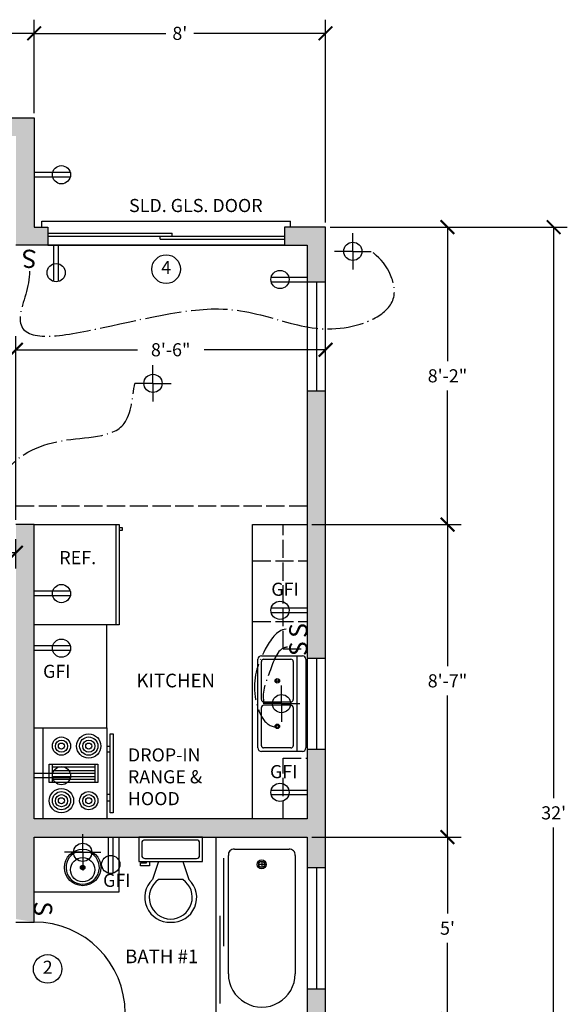
# Model space of a CAD drawing. Extents: x -165 to 344, y -72 to 454.
# Drawn here: x 163 to 344, y 130 to 454 of the extents above; entities that cross this region are included whole.
import ezdxf

# ---------------------------------------------------------------- set-up
doc = ezdxf.new("R2010")
doc.units = 0
doc.header["$LTSCALE"] = 0.5
doc.header["$MEASUREMENT"] = 0
doc.linetypes.add('ACAD_ISO02W100', pattern=[15, 12, -3])
doc.linetypes.add('ACAD_ISO04W100', pattern=[30.5, 24, -3, 0.5, -3])
doc.layers.get('0').update_dxf_attribs({"linetype": 'CONTINUOUS'})
doc.layers.get('DEFPOINTS').update_dxf_attribs({"linetype": 'CONTINUOUS'})
for name, color, linetype in [('CABINETS', 35, 'CONTINUOUS'), ('DIM', 1, 'CONTINUOUS'), ('DOORS', 5, 'CONTINUOUS'), ('ELECTRICAL', 6, 'CONTINUOUS'), ('FIXTURES', 4, 'CONTINUOUS'), ('WALL', 3, 'CONTINUOUS')]:
    doc.layers.add(name, color=color, linetype=linetype)
doc.styles.add('ATTR', font='romans.shx', dxfattribs={"width": 0.8, "height": 0.7675})
doc.styles.add('ROMANS', font='ROMANS')
doc.dimstyles.new('STANDARD_WS', dxfattribs={"dimscale": 24, "dimtxt": 0.18, "dimasz": 0.1875, "dimexe": 0.1875, "dimexo": 0.0625, "dimgap": 0.09375, "dimtad": 0, "dimtih": 1, "dimtoh": 1, "dimdec": 4, "dimzin": 0, "dimdsep": 46, "dimlunit": 4, "dimtxsty": 'ROMANS', "dimblk1": 'ARCHTICK', "dimblk2": 'ARCHTICK', "dimsah": 1, "dimcen": 0.09375, "dimadec": 0, "dimazin": 0, "dimtfac": 1, "dimtdec": 4, "dimtofl": 0, "dimtmove": 0, "dimatfit": 3, "dimldrblk": 'ARCHTICK', "dimfxl": 1, "dimfrac": 2, "dimtolj": 1, "dimtzin": 0, "dimarcsym": 0})

# ---------------------------------------------------------------- blocks, each defined once
blk = doc.blocks.new('BT30601T')
for p, q in [((8, -15), (10, -15)), ((9, -14), (9, -16))]:
    blk.add_line(p, q)
blk.add_lwpolyline([(0, -30), (0, 0), (60, 0), (60, -30)], close=True)
for points in [[(4, -24), (4, -6)], [(6, -4), (45, -4)], [(45, -26), (6, -26)]]:
    blk.add_lwpolyline(points)
for radius in [1.5, 1]:
    blk.add_circle((9, -15), radius)
for centre, radius, start, end in [((5.75, -5.75), 1.768, 81.8699, 188.1301), ((45.012, -15), 11, 269.9408, 90.05919), ((5.75, -24.25), 1.768, 171.8699, 278.1301)]:
    blk.add_arc(centre, radius, start, end)
at = {"style": 'ATTR', "width": 0.8, "flags": 9}
for tag in ['ESTPARA1', 'ESTMISC', 'ESTCODE']:
    blk.add_attdef(tag, (0, 0), '', height=0.767, dxfattribs=at)
blk = doc.blocks.new('WCLOSF1T')
for p, q in [((9.5, -6), (9.5, -2)), ((-10, -9.5), (-10, -8.5)), ((-10, -8.5), (-8, -8.5)), ((-7, -9.5), (-10, -9.5)), ((-8, -8.5), (-8, -8)), ((-7, -8), (-7, -9.5)), ((-4, -8), (-6, -14)), ((4, -8), (6, -14)), ((4, -14), (-4, -14))]:
    blk.add_line(p, q)
blk.add_lwpolyline([(10.5, -8), (10.5, 0), (-10.5, 0), (-10.5, -8)], close=True)
for points in [[(-9.5, -2), (-9.5, -6)], [(8.5, -1), (-8.5, -1)], [(-8.5, -7), (8.5, -7)]]:
    blk.add_lwpolyline(points)
for centre, radius, start, end in [((-8.625, -1.875), 0.8839, 81.8699, 188.1301), ((8.625, -1.875), 0.8839, 351.8699, 98.1301), ((-8.625, -6.125), 0.8839, 171.869898, 278.1301), ((8.625, -6.125), 0.8839, 261.8699, 8.1301), ((-0.4772, -19.9188), 8.0953, 133.01722, 273.38), ((0.0374, -19.8731), 7.127, 124.50543, 269.7), ((0.4773, -19.9188), 8.0953, 266.62, 46.9828), ((-0.0373, -19.8731), 7.127, 270.3, 55.4946)]:
    blk.add_arc(centre, radius, start, end)
at = {"style": 'ATTR', "width": 0.8, "flags": 9}
for tag in ['ESTPARA1', 'ESTMISC', 'ESTCODE']:
    blk.add_attdef(tag, (0, 0), '', height=0.7175, dxfattribs=at)
blk = doc.blocks.new('SNKBICT')
for p, q in [((-4.55, -2), (4.56, -2)), ((-1, -12), (1, -12)), ((0, -13), (0, -11))]:
    blk.add_line(p, q)
for centre, radius in [((0, -12), 12), ((0, -13.5), 8), ((0, -12), 1.5), ((0, -12), 1)]:
    blk.add_circle(centre, radius)
blk.add_arc((0, -12), 11, 114.4874, 65.47098)
at = {"style": 'ATTR', "width": 0.8, "flags": 9}
for tag in ['ESTPARA1', 'ESTMISC', 'ESTCODE']:
    blk.add_attdef(tag, (0, 0), '', height=0.617, dxfattribs=at)
blk = doc.blocks.new('REF1DT')
for p, q in [((0, -27), (33.000001, -27)), ((31.000001, -29), (31.000001, -28)), ((32.000001, -29), (31.000001, -29)), ((32.000001, -28), (32.000001, -29))]:
    blk.add_line(p, q)
blk.add_lwpolyline([(0, -28), (0, 0), (33.000001, 0), (33.000001, -28)], close=True)
at = {"style": 'ATTR', "width": 0.8, "flags": 9}
for tag in ['ESTPARA1', 'ESTMISC', 'ESTCODE']:
    blk.add_attdef(tag, (0, 0), '', height=0.7425, dxfattribs=at)
blk = doc.blocks.new('RGOVN30T')
for p, q in [((0, -3), (30, -3)), ((12, -6), (18, -6)), ((13, -20), (13, -6)), ((14, -6), (14, -20)), ((15, -20), (15, -6)), ((16, -6), (16, -20)), ((17, -20), (17, -6)), ((18, -20), (12, -20)), ((6, -24), (6, -25)), ((8, -25), (8, -24)), ((22, -25), (22, -24)), ((24, -24), (24, -25))]:
    blk.add_line(p, q)
for points in [[(0, -24), (0, 0), (30, 0), (30, -24)], [(12, -21), (12, -5), (18, -5), (18, -21)], [(2, -26), (2, -25), (28, -25), (28, -26)]]:
    blk.add_lwpolyline(points, close=True)
for centre, radius in [((6, -9), 4), ((6, -9), 3), ((24, -9), 3), ((6, -9), 2), ((6, -9), 1), ((24, -9), 2), ((24, -9), 1), ((6, -18), 3), ((6, -18), 2), ((24, -18), 4), ((24, -18), 3), ((24, -18), 2), ((6, -18), 1), ((24, -18), 1)]:
    blk.add_circle(centre, radius)
at = {"style": 'ATTR', "width": 0.8, "flags": 9}
for tag in ['ESTPARA1', 'ESTMISC', 'ESTCODE']:
    blk.add_attdef(tag, (0, 0), '', height=0.667, dxfattribs=at)
blk = doc.blocks.new('DRECOUT')
for p, q in [((23.8109, 0), (0, 0)), ((23.7845, -3), (0, -3))]:
    blk.add_line(p, q)
blk.add_circle((18, -1.5), 6)
at = {"style": 'ATTR', "width": 0.8, "flags": 9}
for tag in ['ESTPARA1', 'ESTMISC', 'ESTCODE']:
    blk.add_attdef(tag, (0, 0), '', height=0.3, dxfattribs=at)
blk = doc.blocks.new('DBLSK42T')
for p, q in [((-21, -4), (21, -4)), ((-0.75, -18.5), (-0.75, -6.5)), ((0.75, -6.5), (0.75, -18.5))]:
    blk.add_line(p, q)
for points in [[(-19.5, 0), (19.5, 0)], [(-21, -19.5), (-21, -1.5)], [(21, -1.5), (21, -19.5)], [(-19.5, -18.5), (-19.5, -6.5)], [(-18.5, -5.5), (-1.75, -5.5)], [(1.75, -5.5), (18.5, -5.5)], [(19.5, -6.5), (19.5, -18.5)], [(19.5, -21), (-19.5, -21)], [(-1.75, -19.5), (-18.5, -19.5)], [(18.5, -19.5), (1.75, -19.5)]]:
    blk.add_lwpolyline(points)
for centre, radius in [((-10, -12.5), 1), ((-10, -12.5), 0.5), ((10, -12.5), 1), ((10, -12.5), 0.5)]:
    blk.add_circle(centre, radius)
for centre, radius, start, end in [((-19.5, -1.5), 1.5, 90, 180), ((19.5, -1.5), 1.5, 0, 90), ((-18.5, -6.5), 1, 90, 180), ((-1.75, -6.5), 1, 0, 90), ((1.75, -6.5), 1, 90, 180), ((18.5, -6.5), 1, 0, 90), ((-19.5, -19.5), 1.5, 180, 270), ((-18.5, -18.5), 1, 180, 270), ((-1.75, -18.5), 1, 270, 0), ((1.75, -18.5), 1, 180, 270), ((18.5, -18.5), 1, 270, 0), ((19.5, -19.5), 1.5, 270, 0)]:
    blk.add_arc(centre, radius, start, end)
at = {"style": 'ATTR', "width": 0.8, "flags": 9}
for tag in ['ESTPARA1', 'ESTMISC', 'ESTCODE']:
    blk.add_attdef(tag, (0, 0), '', height=0.542, dxfattribs=at)
blk = doc.blocks.new('SPSW')
at = {"linetype": 'Continuous', "style": 'ROMANS'}
blk.add_text('S', height=12, dxfattribs=at).set_placement((-1.74, -0.08))
at = {"style": 'ATTR', "width": 0.8, "flags": 9}
for tag in ['ESTPARA1', 'ESTMISC', 'ESTCODE']:
    blk.add_attdef(tag, (0, 0), '', height=0.3, dxfattribs=at)
blk = doc.blocks.new('LIGHT')
at = {"layer": 'ELECTRICAL'}
for q in [(0, 6), (-6, 0), (6, 0), (0, -6)]:
    blk.add_line((0, 0), q, dxfattribs=at)
blk.add_circle((0, 0), 3, dxfattribs=at)
blk = doc.blocks.new('_ARCHTICK')
at = {"color": 0, "linetype": 'ByBlock', "const_width": 0.15}
blk.add_lwpolyline([(-0.5, -0.5), (0.5, 0.5)], dxfattribs=at)
blk = doc.blocks.new('*D19')
at = {"layer": 'DEFPOINTS', "color": 0, "transparency": 16777216}
for p in [(168.08, 449.45), (120.08, 421.61), (168.08, 421.61)]:
    blk.add_point(p, dxfattribs=at)
at = {"layer": 'DIM', "color": 0, "transparency": 16777216}
for p, q in [((168.08, 423.11), (168.08, 453.95)), ((120.08, 449.45), (139.47, 449.45)), ((168.08, 449.45), (148.7, 449.45))]:
    blk.add_line(p, q, dxfattribs=at)
at = {"layer": 'DIM', "color": 0, "transparency": 16777216, "xscale": 4.5, "yscale": 4.5, "zscale": 4.5, "rotation": 180}
blk.add_blockref('_ARCHTICK', (120.08, 449.45), dxfattribs=at)
at = {"layer": 'DIM', "color": 0, "transparency": 16777216, "xscale": 4.5, "yscale": 4.5, "zscale": 4.5}
blk.add_blockref('_ARCHTICK', (168.08, 449.45), dxfattribs=at)
at = {"layer": 'DIM', "color": 0, "transparency": 16777216, "insert": (144.08, 449.45), "char_height": 4.32, "attachment_point": 5, "style": 'ROMANS'}
blk.add_mtext("\\A1;4'", dxfattribs=at)
blk = doc.blocks.new('*D20')
at = {"layer": 'DEFPOINTS', "color": 0, "transparency": 16777216}
for p in [(264.08, 449.45), (168.08, 421.61), (264.08, 385.61)]:
    blk.add_point(p, dxfattribs=at)
at = {"layer": 'DIM', "color": 0, "transparency": 16777216}
for p, q in [((264.08, 387.11), (264.08, 453.95)), ((168.08, 449.45), (211.47, 449.45)), ((264.08, 449.45), (220.7, 449.45))]:
    blk.add_line(p, q, dxfattribs=at)
at = {"layer": 'DIM', "color": 0, "transparency": 16777216, "xscale": 4.5, "yscale": 4.5, "zscale": 4.5, "rotation": 180}
blk.add_blockref('_ARCHTICK', (168.08, 449.45), dxfattribs=at)
at = {"layer": 'DIM', "color": 0, "transparency": 16777216, "xscale": 4.5, "yscale": 4.5, "zscale": 4.5}
blk.add_blockref('_ARCHTICK', (264.08, 449.45), dxfattribs=at)
at = {"layer": 'DIM', "color": 0, "transparency": 16777216, "insert": (216.08, 449.45), "char_height": 4.32, "attachment_point": 5, "style": 'ROMANS'}
blk.add_mtext("\\A1;8'", dxfattribs=at)
blk = doc.blocks.new('*D21')
at = {"color": 0, "linetype": 'ByBlock', "transparency": 16777216}
for p, q in [((265.58, 385.61), (308.77, 385.61)), ((304.27, 385.61), (304.27, 341.43)), ((304.27, 287.61), (304.27, 331.79)), ((259.58, 287.61), (308.77, 287.61))]:
    blk.add_line(p, q, dxfattribs=at)
at = {"layer": 'DEFPOINTS', "color": 0, "linetype": 'ByBlock', "transparency": 16777216}
for p in [(264.08, 385.61), (258.08, 287.61), (304.27, 287.61)]:
    blk.add_point(p, dxfattribs=at)
at = {"color": 0, "linetype": 'ByBlock', "transparency": 16777216, "xscale": 4.5, "yscale": 4.5, "zscale": 4.5}
for p, rotation in [((304.27, 385.61), 90), ((304.27, 287.61), 270)]:
    blk.add_blockref('_ARCHTICK', p, dxfattribs=dict(at, rotation=rotation))
at = {"color": 0, "linetype": 'ByBlock', "transparency": 16777216, "insert": (304.27, 336.61), "char_height": 4.32, "attachment_point": 5, "style": 'ROMANS'}
blk.add_mtext('\\A1;8\'-2"', dxfattribs=at)
blk = doc.blocks.new('*D22')
at = {"layer": 'DEFPOINTS', "color": 0, "transparency": 16777216}
for p in [(258.08, 287.61), (258.08, 184.61), (304.27, 184.61)]:
    blk.add_point(p, dxfattribs=at)
at = {"layer": 'DIM', "color": 0, "transparency": 16777216}
for p, q in [((304.27, 287.61), (304.27, 240.93)), ((304.27, 184.61), (304.27, 231.29)), ((259.58, 184.61), (308.77, 184.61))]:
    blk.add_line(p, q, dxfattribs=at)
at = {"layer": 'DIM', "color": 0, "transparency": 16777216, "xscale": 4.5, "yscale": 4.5, "zscale": 4.5}
for p, rotation in [((304.27, 287.61), 90), ((304.27, 184.61), 270)]:
    blk.add_blockref('_ARCHTICK', p, dxfattribs=dict(at, rotation=rotation))
at = {"layer": 'DIM', "color": 0, "transparency": 16777216, "insert": (304.27, 236.11), "char_height": 4.32, "attachment_point": 5, "style": 'ROMANS'}
blk.add_mtext('\\A1;8\'-7"', dxfattribs=at)
blk = doc.blocks.new('*D23')
at = {"layer": 'DEFPOINTS', "color": 0, "transparency": 16777216}
for p in [(258.08, 184.61), (258.08, 124.61), (304.27, 124.61)]:
    blk.add_point(p, dxfattribs=at)
at = {"layer": 'DIM', "color": 0, "transparency": 16777216}
for p, q in [((304.27, 184.61), (304.27, 159.43)), ((304.27, 124.61), (304.27, 149.79)), ((259.58, 124.61), (308.77, 124.61))]:
    blk.add_line(p, q, dxfattribs=at)
at = {"layer": 'DIM', "color": 0, "transparency": 16777216, "xscale": 4.5, "yscale": 4.5, "zscale": 4.5}
for p, rotation in [((304.27, 184.61), 90), ((304.27, 124.61), 270)]:
    blk.add_blockref('_ARCHTICK', p, dxfattribs=dict(at, rotation=rotation))
at = {"layer": 'DIM', "color": 0, "transparency": 16777216, "insert": (304.27, 154.61), "char_height": 4.32, "attachment_point": 5, "style": 'ROMANS'}
blk.add_mtext("\\A1;5'", dxfattribs=at)
blk = doc.blocks.new('*D25')
at = {"color": 0, "linetype": 'ByBlock', "transparency": 16777216}
for p, q in [((288.67, 385.61), (343.75, 385.61)), ((339.25, 385.61), (339.25, 197.43)), ((339.25, 1.61), (339.25, 187.79)), ((288.67, 1.61), (343.75, 1.61))]:
    blk.add_line(p, q, dxfattribs=at)
at = {"layer": 'DEFPOINTS', "color": 0, "linetype": 'ByBlock', "transparency": 16777216}
for p in [(287.17, 385.61), (287.17, 1.61), (339.25, 1.61)]:
    blk.add_point(p, dxfattribs=at)
at = {"color": 0, "linetype": 'ByBlock', "transparency": 16777216, "xscale": 4.5, "yscale": 4.5, "zscale": 4.5}
for p, rotation in [((339.25, 385.61), 90), ((339.25, 1.61), 270)]:
    blk.add_blockref('_ARCHTICK', p, dxfattribs=dict(at, rotation=rotation))
at = {"color": 0, "linetype": 'ByBlock', "transparency": 16777216, "insert": (339.25, 192.61), "char_height": 4.32, "attachment_point": 5, "style": 'ROMANS'}
blk.add_mtext("\\A1;32'", dxfattribs=at)
blk = doc.blocks.new('*D29')
at = {"color": 0, "linetype": 'ByBlock', "transparency": 16777216}
for p, q in [((162.08, 289.11), (162.08, 349.7)), ((264.08, 333.11), (264.08, 349.7)), ((162.08, 345.2), (202.09, 345.2)), ((264.08, 345.2), (224.07, 345.2))]:
    blk.add_line(p, q, dxfattribs=at)
at = {"layer": 'DEFPOINTS', "color": 0, "linetype": 'ByBlock', "transparency": 16777216}
for p in [(264.08, 345.2), (264.08, 331.61), (162.08, 287.61)]:
    blk.add_point(p, dxfattribs=at)
at = {"color": 0, "linetype": 'ByBlock', "transparency": 16777216, "xscale": 4.5, "yscale": 4.5, "zscale": 4.5, "rotation": 180}
blk.add_blockref('_ARCHTICK', (162.08, 345.2), dxfattribs=at)
at = {"color": 0, "linetype": 'ByBlock', "transparency": 16777216, "xscale": 4.5, "yscale": 4.5, "zscale": 4.5}
blk.add_blockref('_ARCHTICK', (264.08, 345.2), dxfattribs=at)
at = {"color": 0, "linetype": 'ByBlock', "transparency": 16777216, "insert": (213.08, 345.2), "char_height": 4.32, "attachment_point": 5, "style": 'ROMANS'}
blk.add_mtext('\\A1;8\'-6"', dxfattribs=at)
blk = doc.blocks.new('*D43')
at = {"color": 0, "linetype": 'ByBlock', "transparency": 16777216}
for p, q in [((126.08, 273.12), (126.08, 282.8)), ((162.08, 273.12), (162.08, 282.8)), ((126.08, 278.3), (139.47, 278.3)), ((162.08, 278.3), (148.7, 278.3))]:
    blk.add_line(p, q, dxfattribs=at)
at = {"layer": 'DEFPOINTS', "color": 0, "linetype": 'ByBlock', "transparency": 16777216}
for p in [(126.08, 278.3), (126.08, 271.62), (162.08, 271.62)]:
    blk.add_point(p, dxfattribs=at)
at = {"color": 0, "linetype": 'ByBlock', "transparency": 16777216, "xscale": 4.5, "yscale": 4.5, "zscale": 4.5, "rotation": 180}
blk.add_blockref('_ARCHTICK', (126.08, 278.3), dxfattribs=at)
at = {"color": 0, "linetype": 'ByBlock', "transparency": 16777216, "xscale": 4.5, "yscale": 4.5, "zscale": 4.5}
blk.add_blockref('_ARCHTICK', (162.08, 278.3), dxfattribs=at)
at = {"color": 0, "linetype": 'ByBlock', "transparency": 16777216, "insert": (144.08, 278.3), "char_height": 4.32, "attachment_point": 5, "style": 'ROMANS'}
blk.add_mtext("\\A1;3'", dxfattribs=at)

msp = doc.modelspace()

# ---------------------------------------------------------------- hatches: boundary and pattern name
at = {"layer": 'WALL'}
h = msp.add_hatch(color=256, dxfattribs=at)
h.dxf.hatch_style = 1
h.paths.add_polyline_path([(264.08074, 134.61111), (258.08074, 134.61111), (258.08074, 124.61111), (228.08074, 124.61111), (168.08074, 124.61111), (168.08074, 126.61111), (162.08074, 126.61111), (162.08074, 124.61111), (155.08074, 124.61111), (155.08074, 118.61111), (258.08074, 118.61111), (258.08074, 85.61111), (264.08074, 85.61111)])
h.paths.add_polyline_path([(264.08074, 25.61111), (258.08074, 25.61111), (258.08074, 7.61111), (123.08074, 7.61111), (123.08074, 66.61111), (117.08074, 66.61111), (117.08074, 64.61111), (93.08074, 64.61111), (93.08074, 118.61111), (97.08074, 118.61111), (97.08074, 124.61111), (93.08074, 124.61111), (93.08074, 126.61111), (87.08074, 126.61111), (87.08074, 56.61111), (93.08074, 56.61111), (93.08074, 58.61111), (117.08074, 58.61111), (117.08074, 7.61111), (93.08074, 7.61111), (93.08074, 9.61111), (87.08074, 9.61111), (87.08074, 7.61111), (-17.91926, 7.61111), (-17.91926, 25.61111), (-23.91926, 25.61111), (-23.91926, 1.61111), (264.08074, 1.61111)])
h.paths.add_polyline_path([(-17.91926, 157.61111), (87.08074, 157.61111), (93.08074, 156.61111), (93.08074, 163.61111), (-17.91926, 163.61111), (-17.91926, 199.61111), (-23.91926, 199.61111), (-23.91926, 85.61111), (-17.91926, 85.61111)])
h.paths.add_polyline_path([(-17.91926, 331.61111), (-23.91926, 331.61111), (-23.91926, 235.61111), (-17.91926, 235.61111)])
h.paths.add_polyline_path([(-7.41926, 385.61111), (-23.91926, 385.61111), (-23.91926, 367.61111), (-17.91926, 367.61111), (-17.91926, 379.61111), (-7.41926, 379.61111)])
h.paths.add_polyline_path([(78.08074, 415.61111), (88.08074, 415.61111), (88.08074, 421.61111), (72.08074, 421.61111), (72.08074, 385.61111), (59.58074, 385.61111), (59.58074, 379.61111), (78.08074, 379.61111)])
h.paths.add_polyline_path([(140.08074, 421.61111), (100.08074, 421.61111), (100.08074, 415.61111), (140.08074, 415.61111)])
h.paths.add_polyline_path([(168.08074, 421.61111), (152.08074, 421.61111), (152.08074, 415.61111), (162.08074, 415.61111), (162.08074, 379.61111), (172.58074, 379.61111), (172.58074, 385.61111), (168.08074, 385.61111)])
h.paths.add_polyline_path([(264.08074, 385.61111), (250.58074, 385.61111), (250.58074, 379.61111), (258.08074, 379.61111), (258.08074, 367.61111), (264.08074, 367.61111)])
h.paths.add_polyline_path([(264.08074, 331.61111), (258.08074, 331.61111), (258.08074, 243.61111), (264.08074, 243.61111)])
h.paths.add_polyline_path([(264.08074, 213.61111), (258.08074, 213.61111), (258.08074, 190.61111), (168.08074, 190.61111), (168.08074, 220.61111), (168.08074, 287.61111), (162.08074, 287.61111), (162.08074, 157.6098), (162.13201, 157.6098), (168.08074, 156.61111), (168.08074, 184.61111), (258.08074, 184.61111), (258.08074, 174.61111), (264.08074, 174.61111)])
h.paths.add_polyline_path([(-23.91958, 1.61049), (-23.90729, 1.61049), (-23.90729, 1.61243), (-23.91958, 1.61243)], flags=9)
h.paths.add_polyline_path([(166.53876, 164.12358), (166.53876, 157.12358), (175.53876, 157.12358), (175.53876, 164.12358)], flags=24)
h.paths.add_polyline_path([(163.62272, 280.09865), (163.62272, 287.09865), (154.62272, 287.09865), (154.62272, 280.09865)], flags=9)

# ---------------------------------------------------------------- linework, layer by layer
at = {"layer": 'CABINETS'}
for p, q in [((240.08074, 190.61111), (240.08074, 287.61111)), ((240.08074, 287.61111), (258.08074, 287.61111)), ((192.08074, 220.61111), (192.08074, 254.61111)), ((196.08074, 166.61111), (196.08074, 184.61111)), ((168.08074, 166.61111), (196.08074, 166.61111))]:
    msp.add_line(p, q, dxfattribs=at)
at = {"layer": 'CABINETS', "linetype": 'ACAD_ISO02W100'}
for p, q in [((250.08074, 246.61111), (250.08074, 287.61111)), ((250.08074, 246.61111), (258.08074, 246.61111)), ((250.08074, 190.61111), (250.08074, 210.61111)), ((250.08074, 210.61111), (258.08074, 210.61111))]:
    msp.add_line(p, q, dxfattribs=at)
at = {"layer": 'DIM'}
for centre in [(211.58074, 371.75389), (172.53793, 141.17432)]:
    msp.add_circle(centre, 4.7117, dxfattribs=at)
at = {"layer": 'DOORS'}
for p, q in [((172.58074, 383.61111), (213.58074, 383.61111)), ((213.58074, 382.61111), (213.58074, 383.61111)), ((172.58074, 382.61111), (250.58074, 382.61111)), ((209.58074, 381.61111), (209.58074, 382.61111)), ((209.58074, 381.61111), (250.58074, 381.61111))]:
    msp.add_line(p, q, dxfattribs=at)
msp.add_arc((168.08074, 126.61111), 30, 360, 90, dxfattribs=at)
at = {"layer": 'ELECTRICAL', "linetype": 'ACAD_ISO04W100'}
for points, start_tangent, end_tangent in [([(166.50556, 371.04219), (163.52749, 356.72032), (228.82233, 358.65571), (270.27953, 352.46246), (286.55245, 362.52648), (279.08074, 377.61111)], (0.049985617, -0.998749938), (-0.843276832, 0.537479473)), ([(153.93222, 283.26274), (158.31279, 304.2692), (177.1492, 315.21007), (197.73784, 320.89932), (201.23562, 334.11351)], (0.109033017, 0.994038129), (0.163055154, 0.986616955)), ([(251.06616, 253.14629), (244.2501, 246.50287), (240.92519, 230.89084), (247.575, 220.92571)], (-0.993163644, -0.116730355), (0.996798244, -0.079957869)), ([(251.5649, 247.16721), (245.91255, 239.69337), (243.70574, 229.17361)], (-0.999938396, 0.011099727), (0.195480473, -0.980707594))]:
    msp.add_spline(points, degree=3, dxfattribs=dict(at, start_tangent=start_tangent, end_tangent=end_tangent))
at = {"layer": 'FIXTURES', "linetype": 'ACAD_ISO02W100'}
for p, q in [((240.08074, 275.61111), (258.08074, 275.61111)), ((240.08074, 255.61111), (258.08074, 255.61111))]:
    msp.add_line(p, q, dxfattribs=at)
at = {"layer": 'FIXTURES'}
for p, q in [((230.51629, 177.67207), (230.51629, 148.73161)), ((229.22871, 158.69999), (229.22871, 129.75953))]:
    msp.add_line(p, q, dxfattribs=at)
at = {"layer": 'WALL'}
for p, q in [((72.08074, 421.61111), (168.08074, 421.61111)), ((168.08074, 421.61111), (168.08074, 385.61111)), ((170.58074, 387.61111), (252.58074, 387.61111)), ((170.58074, 385.61111), (170.58074, 387.61111)), ((252.58074, 385.61111), (252.58074, 387.61111)), ((168.08074, 385.61111), (172.58074, 385.61111)), ((172.58074, 385.61111), (172.58074, 379.61111)), ((264.08074, 385.61111), (250.58074, 385.61111)), ((250.58074, 385.61111), (250.58074, 379.61111)), ((264.08074, 1.61111), (264.08074, 385.61111)), ((172.58074, 379.61111), (162.08074, 379.61111)), ((250.58074, 379.61111), (172.58074, 379.61111)), ((172.58074, 379.61111), (258.08074, 379.61111)), ((250.58074, 379.61111), (258.08074, 379.61111)), ((258.08074, 379.61111), (258.08074, 190.61111)), ((258.08074, 367.61111), (264.08074, 367.61111)), ((261.08074, 367.61111), (261.08074, 331.61111)), ((258.08074, 331.61111), (264.08074, 331.61111)), ((168.08074, 287.61111), (162.08074, 287.61111)), ((168.08074, 190.61111), (168.08074, 287.61111)), ((258.08074, 243.61111), (264.08074, 243.61111)), ((261.08074, 243.61111), (261.08074, 213.61111)), ((258.08074, 213.61111), (264.08074, 213.61111)), ((258.08074, 190.61111), (168.08074, 190.61111)), ((168.08074, 156.61111), (168.08074, 184.61111)), ((168.08074, 184.61111), (258.08074, 184.61111)), ((258.08074, 184.61111), (258.08074, 124.61111)), ((258.08074, 174.61111), (264.08074, 174.61111)), ((261.08074, 174.61111), (261.08074, 134.61111)), ((162.08074, 156.61111), (168.08074, 156.61111)), ((258.08074, 134.61111), (264.08074, 134.61111))]:
    msp.add_line(p, q, dxfattribs=at)
at = {"layer": 'WALL', "linetype": 'ACAD_ISO02W100'}
msp.add_line((258.08074, 293.61111), (-17.91926, 293.61111), dxfattribs=at)

# ---------------------------------------------------------------- block references
at = {"layer": 'ELECTRICAL', "xscale": 0.5, "yscale": 0.5, "zscale": 0.5}
for p in [(168.08074, 403.61111), (168.08074, 265.61111), (168.08074, 247.61111), (168.08074, 205.61111)]:
    msp.add_blockref('DRECOUT', p, dxfattribs=at)
at = {"layer": 'ELECTRICAL'}
for p in [(273.08074, 377.61111), (207.23562, 334.11351), (184.08293, 179.61111)]:
    msp.add_blockref('LIGHT', p, dxfattribs=at)
at = {"layer": 'ELECTRICAL', "xscale": 0.5, "yscale": 0.5, "zscale": 0.5}
for name, p, rotation in [('DRECOUT', (176.08074, 379.61111), 270), ('SPSW', (168.08074, 378.11111), 180), ('DRECOUT', (258.08074, 367.61111), 180), ('DRECOUT', (258.08074, 258.61111), 180), ('SPSW', (258.08074, 251.11111), 90), ('SPSW', (258.08074, 245.11111), 90), ('DRECOUT', (258.08074, 198.61111), 180), ('DRECOUT', (194.08074, 184.61111), 270), ('SPSW', (168.08074, 162.61111), 270)]:
    msp.add_blockref(name, p, dxfattribs=dict(at, rotation=rotation))
at = {"layer": 'FIXTURES'}
for name, p, rotation in [('REF1DT', (168.08074, 254.61111), 90), ('RGOVN30T', (168.08074, 190.61111), 90), ('BT30601T', (258.08074, 184.61111), 270)]:
    msp.add_blockref(name, p, dxfattribs=dict(at, rotation=rotation))
at = {"layer": 'FIXTURES', "xscale": 0.75, "yscale": 0.75, "rotation": 270}
msp.add_blockref('DBLSK42T', (257.58074, 228.61111), dxfattribs=at)
at = {"layer": 'FIXTURES'}
msp.add_blockref('WCLOSF1T', (213.08074, 184.61111), dxfattribs=at)
at = {"layer": 'FIXTURES', "xscale": 0.5, "yscale": 0.5, "zscale": 0.5}
msp.add_blockref('SNKBICT', (184.08074, 180.61111), dxfattribs=at)
at = {"layer": 'WALL'}
msp.add_blockref('LIGHT', (249.58074, 228.61111), dxfattribs=at)

# ---------------------------------------------------------------- texts
at = {"layer": 'DIM', "style": 'ROMANS'}
for s, p in [('%%UKITCHEN', (201.80275, 233.96179)), ('%%UBATH #1', (198.05617, 143.06863))]:
    msp.add_text(s, height=4.5, dxfattribs=at).set_placement(p)
at = {"layer": 'DIM', "char_height": 4.32, "style": 'ROMANS'}
for s, insert, attachment_point in [('SLD. GLS. DOOR', (243.35787, 392.17016), 6), ('4', (211.58074, 371.75389), 5), ('REF.', (176.38664, 276.14739), 4), ('GFI', (246.22877, 265.72428), 4), ('GFI', (171.02863, 238.68055), 4), ('DROP-IN\\PRANGE & \\PHOOD', (198.97627, 203.93734), 4), ('GFI', (245.79906, 205.6271), 4), ('GFI', (190.80895, 169.81648), 4), ('2', (172.53793, 141.17432), 5)]:
    msp.add_mtext(s, dxfattribs=dict(at, insert=insert, attachment_point=attachment_point))

# ---------------------------------------------------------------- dimensions: what is measured, and where the dimension line sits
at = {"layer": 'DIM'}
for base, p1, p2, picture, middle in [((168.08074, 449.45378), (120.08074, 421.61111), (168.08074, 421.61111), '*D19', (144.08074, 449.45378)), ((264.08074, 449.45378), (168.08074, 421.61111), (264.08074, 385.61111), '*D20', (216.08074, 449.45378))]:
    dim = msp.add_linear_dim(base=base, p1=p1, p2=p2, dimstyle='STANDARD_WS', override={"dimse1": 1, "dimtmove": 1}, dxfattribs=at)
    dim.commit()
    dim.dimension.update_dxf_attribs({"geometry": picture, "text_midpoint": middle})
dim = msp.add_linear_dim(base=(304.26764, 287.61111), p1=(264.08074, 385.61111), p2=(258.08074, 287.61111), angle=90, dimstyle='STANDARD_WS', dxfattribs=at)
dim.commit()
dim.dimension.update_dxf_attribs({"geometry": '*D21', "text_midpoint": (304.26764, 336.61111)})
dim = msp.add_linear_dim(base=(339.24705, 1.61111), p1=(287.17419, 385.61111), p2=(287.17419, 1.61111), angle=90, dimstyle='STANDARD_WS', dxfattribs=at)
dim.commit()
dim.dimension.update_dxf_attribs({"geometry": '*D25', "text_midpoint": (339.24705, 192.61111), "dimtype": 160})
for base, p1, p2, picture, middle in [((264.08074, 345.20021), (162.08074, 287.61111), (264.08074, 331.61111), '*D29', (213.08074, 345.20021)), ((126.08074, 278.29774), (162.08074, 271.6153), (126.08074, 271.6153), '*D43', (144.08074, 278.29774))]:
    dim = msp.add_linear_dim(base=base, p1=p1, p2=p2, dimstyle='STANDARD_WS', dxfattribs=at)
    dim.commit()
    dim.dimension.update_dxf_attribs({"geometry": picture, "text_midpoint": middle})
for base, p1, p2, picture, middle in [((304.26764, 184.61111), (258.08074, 287.61111), (258.08074, 184.61111), '*D22', (304.26764, 236.11111)), ((304.26764, 124.61111), (258.08074, 184.61111), (258.08074, 124.61111), '*D23', (304.26764, 154.61111))]:
    dim = msp.add_linear_dim(base=base, p1=p1, p2=p2, angle=90, dimstyle='STANDARD_WS', override={"dimse1": 1, "dimtmove": 1}, dxfattribs=at)
    dim.commit()
    dim.dimension.update_dxf_attribs({"geometry": picture, "text_midpoint": middle})

doc.saveas('drawing.dxf')
